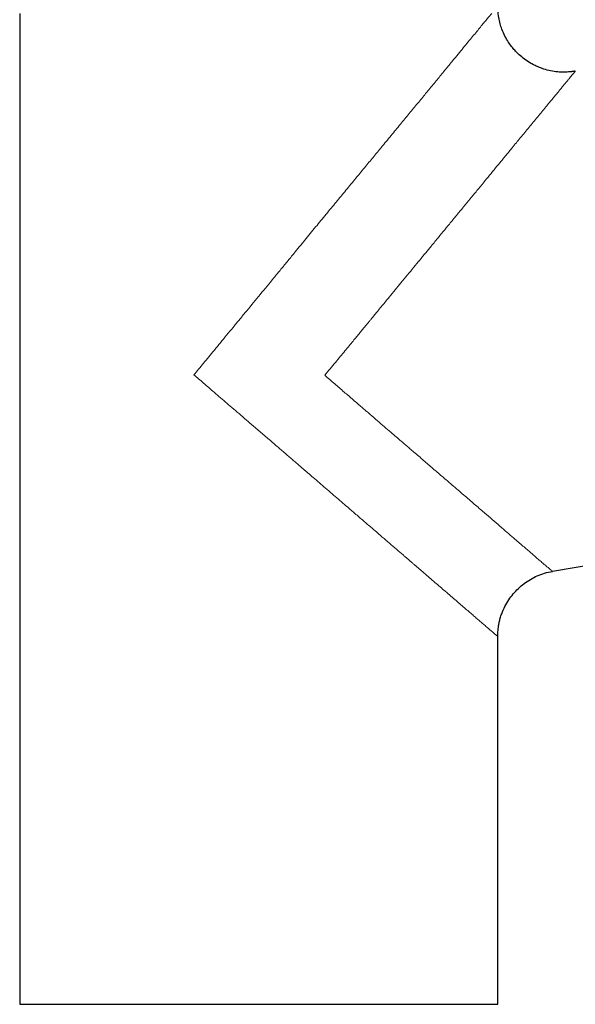
# Model space of a CAD drawing. Units: millimetres. Extents: x 8 to 771, y 12 to 732.
# Drawn here: x 310 to 364, y 450 to 547 of the extents above; entities that cross this region are included whole.
import ezdxf

# ---------------------------------------------------------------- set-up
doc = ezdxf.new("R2010")
doc.units = ezdxf.units.MM

msp = doc.modelspace()

# ---------------------------------------------------------------- linework, layer by layer
at = {"color": 7, "linetype": 'Continuous', "lineweight": 30}
for p, q in [((309.769, 547.402), (309.769, 450.05)), ((362.141, 492.586), (379.174, 495.589)), ((356.769, 450.05), (356.769, 486.184)), ((309.769, 450.05), (333.269, 450.05)), ((333.269, 450.05), (356.769, 450.05))]:
    msp.add_line(p, q, dxfattribs=at)
for points, knots in [([(363.712, 541.643), (363.567, 541.635), (363.221, 541.615), (362.636, 541.643), (361.972, 541.739), (361.368, 541.898), (360.861, 542.082), (360.365, 542.302), (359.825, 542.6), (359.257, 542.997), (358.8, 543.396), (358.428, 543.781), (358.112, 544.159), (357.785, 544.617), (357.457, 545.184), (357.193, 545.785), (356.994, 546.401), (356.851, 547.015), (356.808, 547.453), (356.785, 547.683)], [0, 0, 0, 0, 0.042593, 0.101708, 0.171873, 0.239299, 0.284908, 0.330411, 0.398425, 0.466115, 0.533494, 0.576495, 0.623215, 0.678194, 0.741827, 0.815293, 0.870689, 0.931978, 1, 1, 1, 1]), ([(364.189, 541.693), (364.185, 541.692), (364.171, 541.69), (364.146, 541.687), (364.113, 541.682), (364.078, 541.678), (364.034, 541.672), (363.98, 541.666), (363.917, 541.659), (363.852, 541.653), (363.787, 541.647), (363.74, 541.643), (363.715, 541.642), (363.712, 541.642)], [0, 0, 0, 0, 0.027977, 0.100266, 0.171916, 0.243935, 0.317309, 0.442175, 0.574617, 0.708743, 0.843976, 0.980308, 1, 1, 1, 1]), ([(364.398, 541.726), (364.362, 541.72), (364.292, 541.708), (364.222, 541.698), (364.189, 541.693)], [0, 0, 0, 0, 0.514097, 1, 1, 1, 1]), ([(356.772, 486.184), (356.773, 486.251), (356.774, 486.399), (356.785, 486.641), (356.809, 486.924), (356.852, 487.246), (356.919, 487.605), (357.019, 487.999), (357.191, 488.521), (357.46, 489.133), (357.843, 489.786), (358.285, 490.377), (358.787, 490.91), (359.356, 491.39), (359.98, 491.81), (360.657, 492.156), (361.38, 492.425), (361.886, 492.529), (362.141, 492.582)], [0, 0, 0, 0, 0.022061, 0.048814, 0.080147, 0.115966, 0.156219, 0.200909, 0.250115, 0.337924, 0.421224, 0.500069, 0.581269, 0.663091, 0.745778, 0.829347, 0.91391, 1, 1, 1, 1])]:
    msp.add_open_spline(points, degree=3, knots=knots, dxfattribs=at)
at = {"color": 8, "linetype": 'Continuous', "lineweight": 0}
for points, knots in [([(326.905, 511.889), (327.056, 512.072), (327.368, 512.451), (327.853, 513.041), (328.372, 513.671), (328.924, 514.341), (329.506, 515.047), (330.117, 515.788), (330.757, 516.564), (331.417, 517.365), (332.31, 518.446), (333.425, 519.794), (334.434, 521.015), (335.112, 521.837), (335.461, 522.261), (335.81, 522.685), (336.158, 523.109), (336.506, 523.533), (337.101, 524.261), (337.933, 525.278), (338.991, 526.565), (340.014, 527.805), (341, 529), (341.979, 530.185), (342.948, 531.357), (343.866, 532.469), (344.481, 533.215), (344.815, 533.619), (344.916, 533.742), (345.017, 533.865), (345.117, 533.987), (345.217, 534.107), (345.606, 534.58), (346.271, 535.386), (347.19, 536.499), (348.065, 537.558), (348.895, 538.563), (349.569, 539.381), (350.103, 540.028), (350.509, 540.521), (350.9, 540.997), (351.278, 541.455), (351.641, 541.896), (351.99, 542.321), (352.404, 542.824), (352.873, 543.393), (353.385, 544.015), (353.861, 544.592), (354.301, 545.126), (354.705, 545.615), (355.072, 546.061), (355.403, 546.463), (355.698, 546.821), (355.958, 547.137), (356.103, 547.313), (356.175, 547.4)], [0, 0, 0, 0, 0.0136855, 0.02834, 0.0439634, 0.0605561, 0.078118, 0.0963096, 0.1154364, 0.1354981, 0.1554136, 0.195214, 0.2350203, 0.2454473, 0.2558747, 0.2663024, 0.2767306, 0.2871594, 0.2975884, 0.330441, 0.3623354, 0.3932728, 0.4232549, 0.4522835, 0.4831155, 0.5127989, 0.537973, 0.5412042, 0.5444201, 0.5476209, 0.5508066, 0.5539771, 0.5571325, 0.5880266, 0.617971, 0.6469744, 0.6750464, 0.7021973, 0.7170367, 0.7315918, 0.7458651, 0.759859, 0.7735762, 0.7870195, 0.8001918, 0.8223685, 0.8439988, 0.8651019, 0.8856984, 0.9058105, 0.9254621, 0.9446786, 0.9634873, 0.9819175, 1, 1, 1, 1]), ([(339.769, 511.841), (339.949, 512.059), (340.298, 512.483), (340.807, 513.1), (341.284, 513.681), (341.731, 514.223), (342.146, 514.728), (342.531, 515.196), (342.885, 515.625), (343.209, 516.017), (343.501, 516.371), (343.763, 516.688), (343.993, 516.967), (344.193, 517.209), (344.362, 517.413), (344.478, 517.554), (344.552, 517.643), (344.593, 517.694), (344.635, 517.744), (344.676, 517.795), (344.718, 517.845), (344.759, 517.895), (344.861, 518.019), (345.082, 518.287), (345.517, 518.815), (346.073, 519.49), (346.685, 520.233), (347.286, 520.961), (347.895, 521.7), (348.51, 522.446), (348.955, 522.986), (349.241, 523.334), (349.379, 523.501), (349.516, 523.667), (349.652, 523.832), (349.788, 523.997), (349.922, 524.16), (350.254, 524.563), (350.75, 525.166), (351.403, 525.96), (352.05, 526.745), (352.713, 527.551), (353.39, 528.373), (354.057, 529.182), (354.713, 529.977), (355.354, 530.754), (355.968, 531.497), (356.552, 532.204), (356.982, 532.726), (357.272, 533.077), (357.43, 533.27), (357.587, 533.46), (357.742, 533.649), (357.896, 533.835), (358.047, 534.019), (358.283, 534.305), (358.598, 534.687), (359.01, 535.188), (359.43, 535.698), (359.854, 536.214), (360.277, 536.727), (360.696, 537.235), (361.107, 537.734), (361.494, 538.202), (361.855, 538.639), (362.19, 539.046), (362.492, 539.411), (362.763, 539.74), (363.005, 540.034), (363.228, 540.305), (363.432, 540.553), (363.616, 540.777), (363.78, 540.977), (363.934, 541.163), (364.072, 541.331), (364.191, 541.474), (364.284, 541.586), (364.349, 541.666), (364.391, 541.715), (364.396, 541.721), (364.398, 541.724)], [0, 0, 0, 0, 0.016906, 0.032845, 0.047817, 0.061823, 0.074863, 0.086936, 0.098042, 0.108182, 0.117355, 0.125562, 0.132802, 0.139076, 0.144383, 0.148724, 0.150038, 0.151349, 0.152657, 0.153963, 0.155266, 0.156567, 0.157865, 0.164957, 0.177426, 0.199066, 0.21771, 0.235715, 0.256316, 0.276012, 0.294802, 0.299266, 0.303712, 0.308138, 0.312546, 0.316936, 0.321307, 0.32566, 0.349268, 0.369875, 0.390038, 0.413464, 0.436264, 0.458441, 0.481513, 0.503875, 0.525531, 0.546484, 0.56674, 0.572672, 0.57857, 0.584433, 0.590261, 0.596054, 0.601813, 0.607538, 0.623105, 0.638416, 0.656316, 0.673863, 0.691065, 0.7102, 0.728908, 0.747198, 0.765081, 0.782571, 0.79968, 0.815006, 0.830126, 0.845049, 0.859789, 0.874358, 0.888768, 0.903032, 0.919508, 0.935827, 0.952012, 0.968086, 0.984074, 1, 1, 1, 1]), ([(356.769, 486.184), (356.766, 486.187), (356.76, 486.193), (356.707, 486.239), (356.623, 486.312), (356.504, 486.415), (356.351, 486.547), (356.156, 486.715), (355.913, 486.924), (355.619, 487.177), (355.351, 487.407), (355.133, 487.594), (354.983, 487.723), (354.825, 487.858), (354.661, 487.999), (354.491, 488.146), (354.249, 488.354), (353.922, 488.635), (353.498, 489.001), (353.041, 489.395), (352.552, 489.817), (352.03, 490.267), (351.505, 490.719), (350.984, 491.168), (350.469, 491.611), (349.931, 492.073), (349.485, 492.456), (349.144, 492.75), (348.913, 492.947), (348.68, 493.148), (348.442, 493.352), (348.202, 493.559), (347.957, 493.769), (347.71, 493.982), (347.329, 494.309), (346.806, 494.76), (346.127, 495.345), (345.418, 495.955), (344.799, 496.488), (344.282, 496.933), (343.874, 497.284), (343.457, 497.643), (343.044, 497.998), (342.647, 498.34), (342.202, 498.723), (341.691, 499.163), (341.094, 499.677), (340.473, 500.212), (339.854, 500.745), (339.238, 501.274), (338.654, 501.776), (338.248, 502.126), (338.027, 502.316), (337.972, 502.363), (337.917, 502.411), (337.862, 502.459), (337.806, 502.506), (337.75, 502.554), (337.694, 502.602), (337.582, 502.699), (337.399, 502.857), (337.133, 503.086), (336.827, 503.351), (336.479, 503.651), (336.092, 503.985), (335.689, 504.332), (335.275, 504.688), (334.854, 505.05), (334.404, 505.437), (333.946, 505.83), (333.483, 506.229), (333.137, 506.526), (332.896, 506.733), (332.769, 506.842), (332.64, 506.953), (332.509, 507.065), (332.377, 507.179), (332.044, 507.466), (331.521, 507.916), (330.82, 508.519), (330.153, 509.092), (329.521, 509.635), (328.928, 510.146), (328.372, 510.625), (327.853, 511.072), (327.368, 511.491), (327.056, 511.759), (326.905, 511.889)], [0, 0, 0, 0, 0.0172602, 0.0345922, 0.0520147, 0.0695459, 0.0872037, 0.1050057, 0.1251357, 0.1454914, 0.1660954, 0.1742633, 0.1824742, 0.1907293, 0.19903, 0.2073773, 0.2157726, 0.2335494, 0.2517059, 0.2702524, 0.289198, 0.3085518, 0.3283218, 0.3452565, 0.3624947, 0.3800407, 0.3978983, 0.4050001, 0.4121508, 0.4193506, 0.4265997, 0.4338983, 0.4412466, 0.4486448, 0.4560931, 0.4750917, 0.4946606, 0.5148023, 0.535519, 0.5466011, 0.5578419, 0.5692415, 0.5808004, 0.5915698, 0.6014575, 0.6167627, 0.6326367, 0.64908, 0.666093, 0.6815357, 0.69742, 0.7117636, 0.7131908, 0.7146213, 0.7160551, 0.7174923, 0.7189327, 0.7203764, 0.7218234, 0.7232737, 0.7291262, 0.7360154, 0.7439415, 0.7529043, 0.7629038, 0.7739402, 0.784012, 0.7948153, 0.8063502, 0.8186166, 0.8300163, 0.8419825, 0.8452101, 0.8484766, 0.851782, 0.8551262, 0.8585093, 0.8619312, 0.8807906, 0.8987934, 0.9159394, 0.9322289, 0.9476618, 0.9619855, 0.975483, 0.9881545, 1, 1, 1, 1]), ([(362.141, 492.586), (362.136, 492.59), (362.126, 492.599), (362.044, 492.669), (361.913, 492.781), (361.728, 492.94), (361.491, 493.144), (361.202, 493.393), (360.859, 493.689), (360.496, 494.001), (360.126, 494.32), (359.758, 494.636), (359.358, 494.98), (358.926, 495.351), (358.421, 495.785), (357.835, 496.29), (357.158, 496.874), (356.43, 497.501), (355.768, 498.071), (355.19, 498.568), (354.709, 498.981), (354.208, 499.412), (353.685, 499.861), (353.142, 500.328), (352.578, 500.813), (351.918, 501.382), (351.153, 502.04), (350.276, 502.796), (349.36, 503.586), (348.681, 504.171), (348.257, 504.536), (348.101, 504.669), (347.942, 504.806), (347.78, 504.945), (347.614, 505.087), (347.446, 505.232), (347.169, 505.469), (346.777, 505.806), (346.226, 506.278), (345.612, 506.806), (344.929, 507.392), (344.193, 508.026), (343.401, 508.708), (342.551, 509.442), (341.66, 510.21), (340.729, 511.014), (340.094, 511.562), (339.769, 511.841)], [0, 0, 0, 0, 0.026979, 0.054082, 0.081348, 0.108818, 0.136529, 0.164519, 0.192825, 0.221481, 0.243531, 0.265953, 0.288761, 0.311967, 0.335583, 0.365697, 0.396492, 0.427989, 0.460204, 0.478667, 0.497553, 0.516864, 0.536604, 0.556774, 0.577377, 0.598416, 0.628057, 0.658529, 0.689837, 0.721985, 0.727071, 0.732253, 0.737532, 0.742909, 0.748382, 0.753953, 0.759621, 0.77571, 0.792533, 0.81352, 0.83555, 0.858623, 0.884502, 0.911579, 0.939854, 0.969328, 1, 1, 1, 1])]:
    msp.add_open_spline(points, degree=3, knots=knots, dxfattribs=at)

doc.saveas('drawing.dxf')
